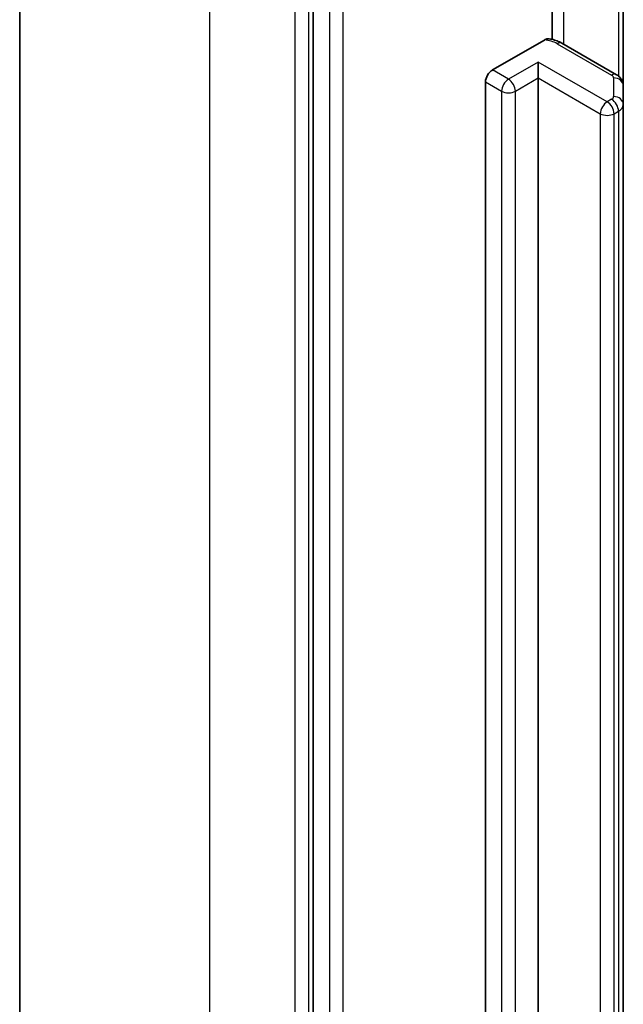
# Model space of a CAD drawing. Units: millimetres. Extents: x 7 to 7291, y 4 to 1690.
# Drawn here: x 122 to 124, y 62 to 66 of the extents above; entities that cross this region are included whole.
import ezdxf

# ---------------------------------------------------------------- set-up
doc = ezdxf.new("R2010")
doc.units = ezdxf.units.MM
doc.header["$LTSCALE"] = 0.5
doc.layers.add('Visible (ISO)', color=7, linetype='Continuous', lineweight=35)
doc.layers.add('Visible Narrow (ISO)', color=7, linetype='Continuous', lineweight=25)

msp = doc.modelspace()

# ---------------------------------------------------------------- linework, layer by layer
at = {"layer": 'Visible (ISO)'}
for p, q in [((121.6582, 57.6695), (121.6582, 68.4919)), ((122.9497, 67.1002), (122.9497, 56.32)), ((124.0012, 65.9738), (124.0012, 66.633)), ((124.3134, 65.7697), (124.3134, 66.5421)), ((123.7376, 65.8393), (123.9663, 65.9713)), ((124.2836, 65.8185), (124.0433, 65.9572)), ((123.9396, 65.8043), (123.9396, 65.8743)), ((123.9396, 65.8043), (123.9396, 58.2925)), ((123.7073, 58.275), (123.7073, 65.7868)), ((124.3134, 65.6872), (124.3134, 65.7697)), ((124.3134, 58.1755), (124.3134, 65.6872))]:
    msp.add_line(p, q, dxfattribs=at)
msp.add_ellipse((123.7376, 65.8043), major_axis=(0.0214, 0.0371), ratio=0.57735, start_param=0.785398, end_param=2.356194, dxfattribs=at)
for points, knots in [([(123.9663, 65.9713), (123.9709, 65.974), (123.9763, 65.9761), (123.9829, 65.9771), (123.9853, 65.9771), (123.9875, 65.9767)], [0.05741914, 0.05741914, 0.05741914, 0.05741914, 0.07099475, 0.07099475, 0.07822628, 0.07822628, 0.07822628, 0.07822628]), ([(123.9875, 65.9767), (123.9915, 65.976), (123.9955, 65.9752), (124.0033, 65.9734), (124.0071, 65.9723), (124.0147, 65.97), (124.0184, 65.9687), (124.0258, 65.9658), (124.0294, 65.9643), (124.0365, 65.961), (124.0399, 65.9592), (124.0433, 65.9572)], [5.7920571, 5.7920571, 5.7920571, 5.7920571, 5.8902828, 5.8902828, 5.9885084, 5.9885084, 6.086734, 6.086734, 6.1849597, 6.1849597, 6.2831853, 6.2831853, 6.2831853, 6.2831853]), ([(124.2836, 65.8185), (124.2863, 65.8169), (124.289, 65.8151), (124.2944, 65.8108), (124.297, 65.8084), (124.302, 65.8027), (124.3044, 65.7995), (124.3085, 65.7922), (124.3103, 65.788), (124.3127, 65.7792), (124.3134, 65.7745), (124.3134, 65.7697)], [0, 0, 0, 0, 0.1570796, 0.1570796, 0.3141593, 0.3141593, 0.4712389, 0.4712389, 0.6283185, 0.6283185, 0.7853982, 0.7853982, 0.7853982, 0.7853982])]:
    msp.add_open_spline(points, degree=3, knots=knots, dxfattribs=at)
at = {"layer": 'Visible Narrow (ISO)'}
for p, q in [((122.4951, 56.5031), (122.4951, 67.3255)), ((122.8688, 67.1097), (122.8688, 56.2873)), ((122.9295, 56.2873), (122.9295, 67.1097)), ((123.0204, 67.0594), (123.0204, 56.2792)), ((123.081, 56.2792), (123.081, 67.0594)), ((124.0522, 65.9521), (124.0522, 66.6901)), ((124.2924, 66.5542), (124.2924, 65.8124)), ((124.0219, 65.9551), (124.2621, 65.8164)), ((123.8083, 65.7984), (123.7376, 65.8393)), ((123.9396, 65.8743), (123.8083, 65.7984)), ((124.2426, 65.6993), (123.9396, 65.8743)), ((123.8386, 65.746), (123.9396, 65.8043)), ((123.9396, 65.8043), (124.2123, 65.6468)), ((124.2705, 65.8047), (124.2705, 65.7222)), ((123.7073, 65.7868), (123.778, 65.746)), ((123.778, 65.746), (123.778, 58.2342)), ((123.8386, 58.2342), (123.8386, 65.746)), ((124.2621, 65.7106), (124.2426, 65.6993)), ((124.2123, 65.6468), (124.2123, 58.135)), ((124.273, 65.6468), (124.2924, 65.6581)), ((124.273, 58.135), (124.273, 65.6468)), ((124.2924, 65.6581), (124.2924, 58.1463))]:
    msp.add_line(p, q, dxfattribs=at)
for centre, major_axis, ratio, start_param, end_param in [((123.9511, 65.9143), (0.1, 0), 0.57735, 0.785398, 1.418606), ((124.0219, 65.9201), (0.0214, 0.0371), 0.57735, 0, 0.785398), ((123.8083, 65.7635), (0.0214, 0.0371), 0.57735, 0.785398, 2.356194), ((123.8083, 65.7635), (0.0214, -0.0371), 0.57735, 0.785398, 2.356194), ((124.2621, 65.7814), (0.0214, 0.0371), 0.57735, 0, 0.785398), ((124.2419, 65.8047), (0.0286, 0), 0.57735, 0, 0.785398), ((124.2705, 65.7697), (0.0429, 0), 0.816497, 0, 1.570796), ((123.8083, 65.7635), (0.0429, 0), 0.57735, 3.926991, 5.497787), ((124.2419, 65.7222), (0.0286, 0), 0.57735, 5.497787, 6.283185), ((124.2621, 65.6756), (0.0214, -0.0371), 0.57735, 0.785398, 2.356194), ((124.2705, 65.6872), (0.0429, 0), 0.816497, 0, 1.570796), ((124.2426, 65.6643), (0.0214, 0.0371), 0.57735, 0.785398, 2.356194), ((124.2426, 65.6643), (0.0214, -0.0371), 0.57735, 0.785398, 2.356194), ((124.2419, 65.6872), (0.0714, 0), 0.57735, 5.497787, 6.283185), ((124.2426, 65.6643), (0.0429, 0), 0.57735, 3.926991, 5.497787)]:
    msp.add_ellipse(centre, major_axis=major_axis, ratio=ratio, start_param=start_param, end_param=end_param, dxfattribs=at)

doc.saveas('drawing.dxf')
